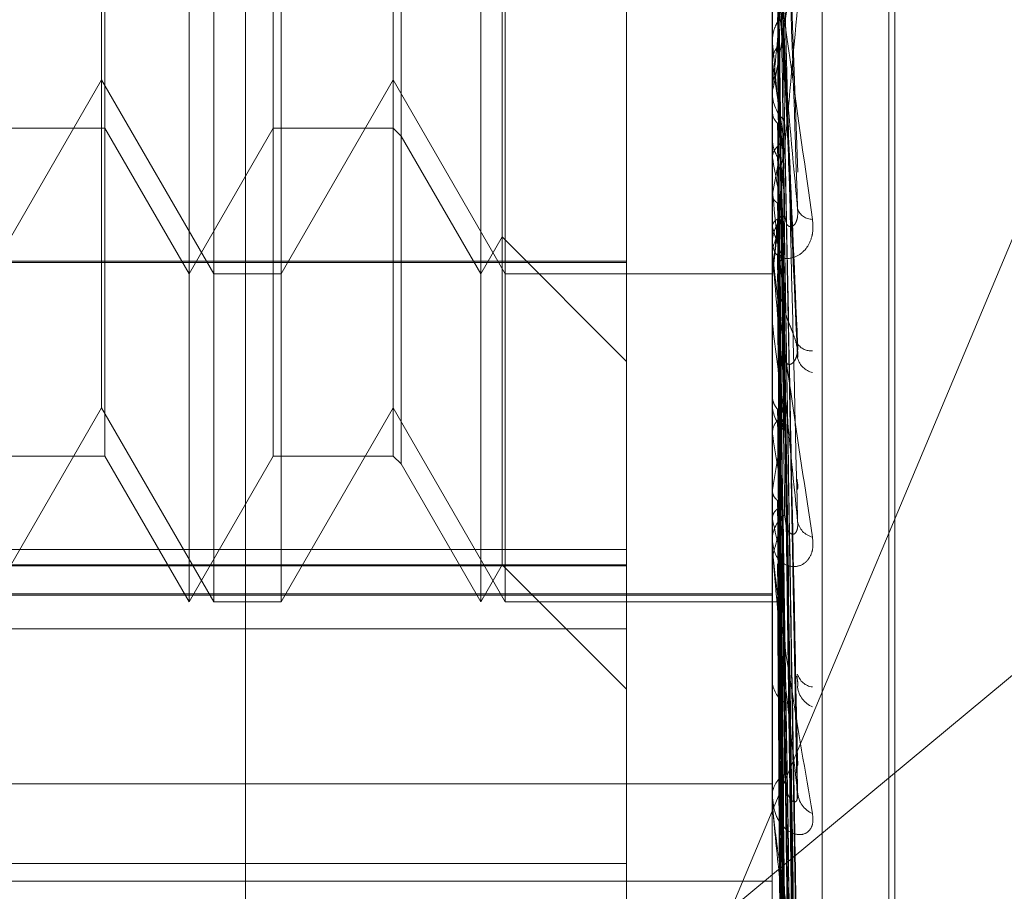
# Model space of a CAD drawing. Units: inches. Extents: x 0 to 23.4, y 0 to 16.5.
# Drawn here: x 11.3 to 11.3, y 11.4 to 11.4 of the extents above; entities that cross this region are included whole.
import ezdxf

# ---------------------------------------------------------------- set-up
doc = ezdxf.new("R2010")
doc.units = ezdxf.units.IN
doc.header["$MEASUREMENT"] = 0
doc.linetypes.add('HIDDEN', pattern=[0.07500000000000001, 0.05, -0.025])

msp = doc.modelspace()

# ---------------------------------------------------------------- linework, layer by layer
at = {"color": 7, "linetype": 'HIDDEN', "lineweight": 0}
for p, q in [((11.2820669944, 5.1591925554), (11.2820669944, 11.6047831919)), ((11.288033661, 11.5486545403), (11.288033661, 5.215321207)), ((11.2894781055, 11.5486545403), (11.2894781055, 5.215321207)), ((11.2899716313, 11.4243832339), (11.2899716313, 11.3390814107)), ((11.2907204222, 11.3390800025), (11.2907204222, 11.4243818256)), ((11.2917214126, 11.3525092876), (11.2917214126, 11.411464484)), ((11.2918085385, 11.3525112633), (11.2918085385, 11.4114664597)), ((11.2917214126, 11.4065761249), (11.2917214126, 11.3476381204)), ((11.2918085385, 11.347555178), (11.2918085385, 11.4064931825)), ((11.2812227249, 11.3688645141), (11.2812227249, 11.3951112311)), ((11.2815924972, 11.3688645141), (11.2815924972, 11.3951112333)), ((11.2855971781, 11.3688645141), (11.2855971781, 11.3951112311)), ((11.2859669504, 11.3688645141), (11.2859669504, 11.3951112333)), ((11.2877844047, 11.3690375388), (11.2877844047, 11.3949180728)), ((11.2859174103, 11.3694191725), (11.2859174103, 11.3945565727)), ((11.2844020553, 11.3930412198), (11.2844020553, 11.3709345294)), ((11.2799599291, 11.3929240067), (11.2799599291, 11.3710517425)), ((11.2824855208, 11.3710517407), (11.2824855208, 11.3929240048)), ((11.2842848422, 11.3929240067), (11.2842848422, 11.3710517425)), ((11.279910389, 11.371778011), (11.279910389, 11.3819819991)), ((11.2826027339, 11.3819803228), (11.2826027339, 11.3688645141)), ((11.2893555292, 11.3593359666), (11.2987205377, 11.3816631272)), ((11.3162183505, 11.3816557617), (11.2893555292, 11.3593359666)), ((11.2903553399, 11.3703935408), (11.2901318491, 11.3765583053)), ((11.2899741282, 11.3721514491), (11.2899741282, 11.3747291636)), ((11.2899741282, 11.3692198023), (11.2899741282, 11.3742359809)), ((11.2903550922, 11.3676432492), (11.2901316459, 11.3726263659)), ((11.2903423223, 11.3616180122), (11.290128192, 11.3725429705)), ((11.2903439456, 11.360974897), (11.2901290829, 11.3724450934)), ((11.2901315274, 11.372508029), (11.2901567643, 11.3711633853)), ((11.2899741282, 11.3723274551), (11.2899722558, 11.3723541064)), ((11.2899716313, 11.3722077462), (11.2899716313, 11.3722776097)), ((11.2899741282, 11.3670661955), (11.2899741282, 11.3722713655)), ((11.2899741282, 11.3718526821), (11.2899741282, 11.3722713655)), ((11.2899741282, 11.3720463035), (11.2899722558, 11.372064975)), ((11.2782282807, 11.3688645141), (11.279910389, 11.371778011)), ((11.279910389, 11.3668557888), (11.279910389, 11.371778011)), ((11.279910389, 11.371778011), (11.2815924972, 11.3688645141)), ((11.2826027339, 11.3688645141), (11.2842848422, 11.371778011)), ((11.2842848422, 11.371778011), (11.2859669504, 11.3688645141)), ((11.2899716313, 11.3716521588), (11.2899716313, 11.3715863452)), ((11.2899741282, 11.3713188759), (11.2899722558, 11.3713022664)), ((11.2781110676, 11.3710517407), (11.2799599291, 11.3710517407)), ((11.2799599291, 11.3710517425), (11.2799599291, 11.3661295185)), ((11.2799599291, 11.3710517407), (11.2812227249, 11.3688645141)), ((11.2812227249, 11.3688645141), (11.2824855208, 11.3710517407)), ((11.2824855208, 11.3661295185), (11.2824855208, 11.3710517407)), ((11.2824855208, 11.3710517407), (11.2842848422, 11.3710517407)), ((11.2842848422, 11.3710517425), (11.2842848422, 11.3661295185)), ((11.2842848422, 11.3710517407), (11.2844020553, 11.3709345276)), ((11.2903426075, 11.3581865675), (11.2901283493, 11.3709888711)), ((11.2844020553, 11.3709345294), (11.2844020553, 11.3660123053)), ((11.2844020553, 11.3709345276), (11.2855971781, 11.3688645141)), ((11.2899741282, 11.3709195415), (11.2899722558, 11.3708943154)), ((11.2899741282, 11.3707743863), (11.2899741282, 11.3709195415)), ((11.2903437006, 11.3576827889), (11.2901289494, 11.3709122329)), ((11.2899741282, 11.3706047087), (11.2899722558, 11.3706189509)), ((11.2899741282, 11.3700969974), (11.2899722558, 11.3701212206)), ((11.2899741282, 11.3700654839), (11.2899722558, 11.3700535733)), ((11.290342824, 11.3556159677), (11.2901284686, 11.3698328838)), ((11.2903435046, 11.3552696701), (11.2901288422, 11.3697802142)), ((11.2899741282, 11.3695745311), (11.2899722558, 11.3695838294)), ((11.2855971781, 11.3688645141), (11.2859174103, 11.3694191725)), ((11.2859174103, 11.3644969503), (11.2859174103, 11.3694191725)), ((11.2859174103, 11.3694191725), (11.2877844047, 11.3675521781)), ((11.2899716313, 11.3692706187), (11.2899716313, 11.3693337297)), ((11.2877844047, 11.3690576745), (11.2724738185, 11.3690576745)), ((11.2724738185, 11.3690375388), (11.2877844047, 11.3690375388)), ((11.2877844047, 11.3690375388), (11.2877844047, 11.3644826182)), ((11.2903430055, 11.3539989527), (11.2901285685, 11.3691166309)), ((11.2903433331, 11.3538226233), (11.2901287483, 11.3690898151)), ((11.2899741282, 11.3689930041), (11.2899722558, 11.3689970224)), ((11.2812227249, 11.3639422919), (11.2812227249, 11.3688645141)), ((11.2815924972, 11.3639422919), (11.2815924972, 11.3688645141)), ((11.2815924972, 11.3688645141), (11.2826027339, 11.3688645141)), ((11.2826027339, 11.3688645141), (11.2826027339, 11.3639422919)), ((11.2855971781, 11.3639422919), (11.2855971781, 11.3688645141)), ((11.2859669504, 11.3639422919), (11.2859669504, 11.3688645141)), ((11.2859669504, 11.3688645141), (11.2899716313, 11.3688645141)), ((11.2899716313, 11.3688511752), (11.2899716313, 11.368783434)), ((11.2899716315, 11.3688202157), (11.2899716313, 11.3687567374)), ((11.2899741282, 11.3688811455), (11.2899722558, 11.3688797385)), ((11.2899741282, 11.36883621), (11.2899722558, 11.3688139769)), ((11.2903431708, 11.3533938902), (11.2901286593, 11.3688659285)), ((11.2899741282, 11.368118405), (11.2899722558, 11.3681393245)), ((11.2899716313, 11.3671195715), (11.2899716313, 11.3671858414)), ((11.2899741282, 11.3623423483), (11.2899741282, 11.3671795972)), ((11.2899741282, 11.3670503119), (11.2899722558, 11.3670318754)), ((11.2782282807, 11.3639422919), (11.279910389, 11.3668557888)), ((11.279910389, 11.3668557888), (11.2815924972, 11.3639422919)), ((11.2826027339, 11.3639422919), (11.2842848422, 11.3668557888)), ((11.2842848422, 11.3668557888), (11.2859669504, 11.3639422919)), ((11.2899716313, 11.3669594193), (11.2899716313, 11.3668998065)), ((11.2899741282, 11.3664631893), (11.2899722558, 11.3664800492)), ((11.2781110676, 11.3661295185), (11.2799599291, 11.3661295185)), ((11.2799599291, 11.3661295185), (11.2812227249, 11.3639422919)), ((11.2812227249, 11.3639422919), (11.2824855208, 11.3661295185)), ((11.2824855208, 11.3661295185), (11.2842848422, 11.3661295185)), ((11.2842848422, 11.3661295185), (11.2844020553, 11.3660123053)), ((11.2844020553, 11.3660123053), (11.2855971781, 11.3639422919)), ((11.2899741282, 11.3656263943), (11.2899722558, 11.3656124207)), ((11.2903427376, 11.351676008), (11.290128421, 11.3653510344)), ((11.2903436129, 11.3516201399), (11.2901289015, 11.3654564458)), ((11.2899741282, 11.3651911743), (11.2899722558, 11.3652033651)), ((11.2901300412, 11.3653007897), (11.2901567643, 11.3635136366)), ((11.2899716313, 11.3648267488), (11.2899716313, 11.3648825881)), ((11.2899741282, 11.3647818157), (11.2899741282, 11.3648763439)), ((11.2899741282, 11.3609657009), (11.2899741282, 11.3648763439)), ((11.2724738185, 11.364728035), (11.2877844047, 11.364728035)), ((11.2899741282, 11.3646159213), (11.2899722558, 11.3646069156)), ((11.2877844047, 11.3644975093), (11.2724738185, 11.3644975093)), ((11.2724738185, 11.3644826182), (11.2877844047, 11.3644826182)), ((11.2855971781, 11.3639422919), (11.2859174103, 11.3644969503)), ((11.2859174103, 11.3644969503), (11.2877844047, 11.3626299559)), ((11.2877844047, 11.3644826182), (11.2877844047, 11.3635377049)), ((11.2903434296, 11.3496095553), (11.2901288012, 11.3645083148)), ((11.2899741282, 11.3643483339), (11.2899722558, 11.3643554149)), ((11.2903429311, 11.3496438984), (11.2901285276, 11.3644435027)), ((11.2724738185, 11.3640626864), (11.2899716313, 11.3640626864)), ((11.2724738185, 11.364042299), (11.2899716313, 11.364042299)), ((11.2899741282, 11.3640554139), (11.2899722558, 11.3640517017)), ((11.2903432636, 11.3485916805), (11.2901287102, 11.3640144094)), ((11.2815924972, 11.3639422919), (11.2826027339, 11.3639422919)), ((11.2859669504, 11.3639422919), (11.2899716313, 11.3639422919)), ((11.2899716313, 11.3639777645), (11.2899716313, 11.3639152341)), ((11.2899716313, 11.3639421041), (11.2900418295, 11.3639424796)), ((11.2899741282, 11.3639651304), (11.2899722558, 11.3639668458)), ((11.2903431015, 11.3486032669), (11.2901286212, 11.3639925416)), ((11.2877844047, 11.3635377049), (11.2724738185, 11.3635377049)), ((11.2877844047, 11.3635377049), (11.2877844047, 11.3591378173)), ((11.2899716313, 11.3628098473), (11.2899716313, 11.3627585898)), ((11.2899716313, 11.362390874), (11.2899716313, 11.3624511552)), ((11.2724738185, 11.3612089256), (11.2899716313, 11.3612089256)), ((11.2899716313, 11.3610031267), (11.2899716313, 11.361049676)), ((11.2724738185, 11.3600181097), (11.2877844047, 11.3600181097)), ((11.2724738185, 11.3597508154), (11.2899716313, 11.3597508154))]:
    msp.add_line(p, q, dxfattribs=at)
for centre, radius, start, end in [((11.6004309745, 11.4014291698), 0.3118178365690069, 185.3551637549, 185.6531742684), ((11.3332167606, 11.3777967546), 0.0436233073547076, 187.5748112917, 188.9929791322), ((11.2905568024, 11.3715904823), 0.00058518568649, 180.4050612385, 226.8737027623), ((11.2715340619, 11.3738654822), 0.0188275338783137, 348.3558919217, 350.997958753), ((11.304892795, 11.3731784024), 0.0151390394958293, 189.7880377855, 192.7952549432), ((11.1582488887, 11.3835936873), 0.1325493185815848, 353.6076787909, 354.2431217953), ((11.4404768893, 11.3856023032), 0.1512993575037392, 185.8820541042, 186.4313521661), ((11.2854253883, 11.3708408936), 0.0048212347600019, 340.6444871699, 347.3554353411), ((11.2905759397, 11.3699232198), 0.0002399523246491, 200.7792133546, 269.9137416381), ((11.2905260358, 11.3693275737), 0.0005544387038533, 131.7612202392, 179.363818546), ((11.2930564638, 11.3703562642), 0.0031799212671665, 194.2311322383, 203.0166794777), ((11.2904901855, 11.3692706289), 0.0005185541623894, 180.0011277701, 185.6249293589), ((11.3608031143, 11.3765474313), 0.0713287722921175, 186.7865850417, 187.772758926), ((11.2905480206, 11.367947563), 0.0002366012678295, 213.8811224974, 276.6886317882), ((11.2906493317, 11.3676844055), 0.0003097292712374, 195.9961905609, 256.2242818539), ((11.2904794083, 11.3669093641), 0.0005078669100756, 181.0783208521, 230.5583226692), ((11.2612774913, 11.3706926802), 0.0291404224937086, 349.9878116504, 351.9348726436), ((11.3185800444, 11.3706627748), 0.0289125398329298, 188.351834684, 190.2585062524), ((11.2904409373, 11.3648698288), 0.0004694794358141, 127.2499969162, 178.4426563862), ((11.2810236517, 11.367025912), 0.0092692548555364, 344.9300370029, 349.2320484689), ((11.2983116285, 11.366854485), 0.0085017946915644, 191.2822472416, 195.7664028506), ((11.2906418964, 11.3652013089), 0.0002939629845607, 189.0529181076, 256.9618531114), ((11.2903775526, 11.3648267698), 0.0004059212738801, 180.0029629049, 186.3583103052), ((11.2906014043, 11.3629233319), 0.0002580689936467, 194.5352044547, 264.2565916227), ((11.2903876445, 11.3627766067), 0.0004164031397734, 182.4798492746, 236.3262508919), ((11.2907270555, 11.3627126106), 0.0003791209287388, 187.9685004274, 246.4500676529), ((11.2904446864, 11.3623908883), 0.0004730550454511, 180.001722635, 185.8894548635), ((11.2903469806, 11.3610267155), 0.000376050929385, 120.386204391, 176.49952334), ((11.2907249242, 11.3611068154), 0.0003742624805825, 184.0474304791, 246.4818038042), ((11.2902539286, 11.3610031644), 0.0002822972336543, 180.0076418974, 187.6261833943)]:
    msp.add_arc(centre, radius, start, end, dxfattribs=at)
for points, knots in [([(11.29005192892871, 11.37682607731264), (11.29005497109442, 11.37665631328737), (11.29007018192633, 11.37580749297294), (11.29009645821411, 11.37436685166663), (11.29012032246822, 11.37310195131125), (11.29013146752506, 11.37251121898409)], [0, 0, 0, 0, 0.1175784742264231, 0.5878925013839957, 1, 1, 1, 1]), ([(11.29012969268375, 11.37658572058361), (11.29013577458373, 11.37639712852473), (11.29016618412591, 11.37545416691967), (11.29023927470126, 11.3732140929375), (11.29030818867676, 11.37114275542495), (11.29035159517665, 11.36983809246147)], [0, 0, 0, 0, 0.0846963374235988, 0.4234822757477167, 1, 1, 1, 1]), ([(11.29005192892872, 11.37624939492877), (11.29005497063845, 11.37605589099026), (11.29007017919046, 11.37508837108338), (11.29010475600891, 11.37292243659313), (11.29013712703967, 11.37094233420635), (11.29015676428194, 11.36974114445817)], [0, 0, 0, 0, 0.0895371415801959, 0.4476858070864779, 1, 1, 1, 1]), ([(11.29035159517664, 11.37552468626188), (11.29028333648551, 11.37478901861745), (11.29016881325862, 11.37355472843164), (11.29004469211329, 11.37229739160164), (11.28998867545276, 11.37178827438567), (11.28997776138661, 11.37170884726165), (11.28997461244002, 11.37169447342305), (11.28997427687102, 11.37170195113228), (11.28997412823704, 11.37170526324293)], [0, 0, 0, 0, 0.527318879875038, 0.884726306977142, 0.9590362595965566, 0.980047372811759, 0.9911623590770955, 1, 1, 1, 1]), ([(11.28997163131977, 11.371652158767), (11.28997185329352, 11.3716459059404), (11.28997233269754, 11.37163240150485), (11.28997699703644, 11.37163380940205), (11.28999321738501, 11.3716857273943), (11.29008013797587, 11.37212675360561), (11.29028235262308, 11.37337808504103), (11.29046649362113, 11.37462182218245), (11.29057557842314, 11.37535860986837)], [0, 0, 0, 0, 0.0132216410966893, 0.028555213711017, 0.0542426430603869, 0.133758850139601, 0.4868402727606939, 1, 1, 1, 1]), ([(11.28997178037215, 11.37488591513117), (11.28997175460073, 11.37464854377406), (11.28997166905888, 11.3738606484614), (11.28997164695766, 11.3730723942219), (11.28997163151493, 11.37252161947437)], [0, 0, 0, 0, 0.3012727113480027, 1, 1, 1, 1]), ([(11.29005192892871, 11.37463588670785), (11.29005497063844, 11.37439289018017), (11.29007017919047, 11.37317790727259), (11.29010475600891, 11.37046842051985), (11.29013712703967, 11.36800906936536), (11.29015676428194, 11.36651715287978)], [0, 0, 0, 0, 0.0895371415802784, 0.447685807086776, 0.9999999999999999, 0.9999999999999999, 0.9999999999999999, 0.9999999999999999]), ([(11.29012969268375, 11.37442011544832), (11.29013577458373, 11.37416024207614), (11.29016618412591, 11.37286087340913), (11.29023927470126, 11.36978064582959), (11.29030818867676, 11.36694262484967), (11.29035159517664, 11.3651550548184)], [0, 0, 0, 0, 0.0846963374233891, 0.423482275747792, 1, 1, 1, 1]), ([(11.28997163131977, 11.37417412323789), (11.28997185329352, 11.37416673932261), (11.28997233269754, 11.3741507920376), (11.28997699703644, 11.37409632029617), (11.289993217385, 11.37394222804929), (11.29008013797587, 11.37323643588779), (11.29028235262308, 11.37174599062594), (11.29046649362113, 11.37045063446578), (11.29057557842314, 11.36968326776433)], [0, 0, 0, 0, 0.0132216410987655, 0.028555213712718, 0.0542426430607883, 0.1337588501401901, 0.48684027276168, 1, 1, 1, 1]), ([(11.29035159517665, 11.36983809246147), (11.29028333648551, 11.37057805304084), (11.29016881325861, 11.37181954583711), (11.29004469211329, 11.37322623555092), (11.28998867545276, 11.373905447665), (11.28997776138661, 11.37405281791222), (11.28997461244002, 11.37410183507004), (11.28997427687102, 11.3741139113135), (11.28997412823704, 11.3741192602584)], [0, 0, 0, 0, 0.5273188798736714, 0.8847263069746496, 0.9590362595950759, 0.9800473728096771, 0.9911623590744886, 1, 1, 1, 1]), ([(11.29005192892872, 11.37411946731596), (11.29005497063845, 11.37385521551163), (11.29007017919047, 11.37253395619722), (11.29010475600891, 11.36957840362923), (11.29013712703967, 11.36688029150372), (11.29015676428194, 11.36524353542168)], [0, 0, 0, 0, 0.0895371415801035, 0.4476858070870207, 1, 1, 1, 1]), ([(11.28997178037215, 11.37388005300853), (11.28997175460073, 11.37361045706685), (11.28997166905889, 11.37271560024342), (11.28997164695766, 11.37182107999008), (11.28997163151493, 11.37119605427903)], [0, 0, 0, 0, 0.3012727115835993, 1, 1, 1, 1]), ([(11.28997178037215, 11.37292535666383), (11.28997175460073, 11.37262273615735), (11.28997166905888, 11.37161826248635), (11.28997164695766, 11.37061348026835), (11.28997163151493, 11.36991141151362)], [0, 0, 0, 0, 0.3012727114910291, 1, 1, 1, 1]), ([(11.29035159517665, 11.37288019867192), (11.29028333648551, 11.3721257707206), (11.29016881325862, 11.37086000482312), (11.29004469211329, 11.36955200572938), (11.28998867545276, 11.3690080183962), (11.28997776138661, 11.36891772844931), (11.28997461244002, 11.36889846204838), (11.28997427687102, 11.36890356388477), (11.28997412823704, 11.36890582364724)], [0, 0, 0, 0, 0.5273188798730274, 0.8847263069746013, 0.9590362595953781, 0.9800473728113324, 0.9911623590747887, 1, 1, 1, 1]), ([(11.29005192892872, 11.37289759888838), (11.29005497063845, 11.37276102505531), (11.29007017919047, 11.37207815573864), (11.29010475600891, 11.37055788647525), (11.29013712703968, 11.36918233879586), (11.29015676428195, 11.36834789014227)], [0, 0, 0, 0, 0.089537141580078, 0.4476858070867952, 1, 1, 1, 1]), ([(11.29012969268375, 11.37300092074587), (11.29013577458373, 11.37285652692403), (11.29016618412591, 11.37213455681131), (11.29023927470126, 11.370415705812), (11.29030818867676, 11.36882045632786), (11.29035159517665, 11.36781566454146)], [0, 0, 0, 0, 0.084696337423584, 0.4234822757477566, 1, 1, 1, 1]), ([(11.28997178037216, 11.37236713728585), (11.28997886248881, 11.372431961888), (11.28998961496253, 11.37253038229885), (11.29003607111902, 11.37261921241927), (11.29005192892872, 11.37264953458218)], [0, 0, 0, 0, 0.6586499852918521, 1, 1, 1, 1]), ([(11.29005192892872, 11.3727114160673), (11.29005497063845, 11.37240397384033), (11.29007017919046, 11.3708667623649), (11.29010475600891, 11.36743687106594), (11.29013712703968, 11.36432053558275), (11.29015676428195, 11.36243007261512)], [0, 0, 0, 0, 0.0895371415801437, 0.4476858070870888, 1, 1, 1, 1]), ([(11.29005192892872, 11.37264953458218), (11.29005497063845, 11.37250000178171), (11.29007017919047, 11.37175233761375), (11.29010475600891, 11.3700772679104), (11.29013712703967, 11.36854368873341), (11.29015676428195, 11.36761337341349)], [0, 0, 0, 0, 0.0895371415801838, 0.4476858070866425, 1, 1, 1, 1]), ([(11.29013150437382, 11.37262633686782), (11.29013154247536, 11.37262616784961), (11.29013732158912, 11.3726005317331), (11.29013349452056, 11.37257416668689), (11.29012969268375, 11.37254797546469)], [0, 0, 0, 0, 0.0065929724764525, 1, 1, 1, 1]), ([(11.29012387109914, 11.37244578167223), (11.2901269001652, 11.37245409321472), (11.29013663867421, 11.37248081499293), (11.29013252608981, 11.37250876936751), (11.29012969268375, 11.3725280288128)], [0, 0, 0, 0, 0.3110400221049701, 1, 1, 1, 1]), ([(11.29012969268375, 11.37254797546469), (11.29013577458374, 11.37240624968534), (11.29016618412592, 11.37169761980358), (11.29023927470127, 11.3700383329002), (11.29030818867676, 11.36854171779488), (11.29035159517665, 11.36759905234965)], [0, 0, 0, 0, 0.0846963374233683, 0.4234822757478009, 1, 1, 1, 1]), ([(11.29012969268375, 11.3725280288128), (11.29013577458373, 11.37220626662807), (11.29016618412591, 11.3705974534682), (11.29023927470126, 11.36678839974148), (11.29030818867676, 11.36328626876679), (11.29035159517664, 11.36108039910614)], [0, 0, 0, 0, 0.0846963374236201, 0.4234822757477892, 1, 1, 1, 1]), ([(11.29012969268375, 11.37245361267184), (11.29013577458373, 11.37214234345914), (11.29016618412591, 11.37058599523233), (11.29023927470127, 11.36692132011819), (11.29030818867676, 11.36358354620607), (11.29035159517665, 11.36148119930355)], [0, 0, 0, 0, 0.0846963374230061, 0.4234822757474309, 1, 1, 1, 1]), ([(11.28997178037215, 11.37207322699129), (11.28997886248881, 11.37211897674664), (11.28998961496253, 11.37218843663639), (11.29003607111902, 11.37225216927322), (11.29005192892872, 11.37227392440975)], [0, 0, 0, 0, 0.6586499852814114, 1, 1, 1, 1]), ([(11.29005192892872, 11.37227392440975), (11.29005497063845, 11.37194847548829), (11.29007017919047, 11.3703212305205), (11.29010475600891, 11.36668288124518), (11.29013712703967, 11.36336427618302), (11.29015676428194, 11.36135111039646)], [0, 0, 0, 0, 0.0895371415800999, 0.4476858070864808, 1, 1, 1, 1]), ([(11.28997178037215, 11.37207322699129), (11.28997175513744, 11.37174330817108), (11.28997167133794, 11.3706477131194), (11.28997163212858, 11.36951915077513), (11.28997163135207, 11.36872049349656), (11.28997163131978, 11.36868728671877)], [0, 0, 0, 0, 0.2922709278852632, 0.9705738585741278, 1, 1, 1, 1]), ([(11.28997178037215, 11.37129234117327), (11.28997175460073, 11.37093540901099), (11.28997166905889, 11.36975066127673), (11.28997164695766, 11.36856566652701), (11.28997163151493, 11.36773767835859)], [0, 0, 0, 0, 0.3012727114551674, 1, 1, 1, 1]), ([(11.28997178037215, 11.37129234117327), (11.28997886248881, 11.37125263046342), (11.28998961496253, 11.37119233939725), (11.29003607111902, 11.37114006473189), (11.29005192892872, 11.3711222207741)], [0, 0, 0, 0, 0.6586499852865911, 1, 1, 1, 1]), ([(11.29005192892872, 11.3711222207741), (11.29005497063845, 11.37076144461096), (11.29007017919047, 11.36895756339558), (11.29010475600891, 11.36493123275843), (11.29013712703967, 11.36127054543044), (11.29015676428194, 11.35904986223796)], [0, 0, 0, 0, 0.089537141580299, 0.4476858070866756, 1, 1, 1, 1]), ([(11.29005192892872, 11.3711222207741), (11.29006419689508, 11.37110898940904), (11.29010333235623, 11.37106678065513), (11.29011463494286, 11.37102012430245), (11.2901223944576, 11.37098809352331)], [0, 0, 0, 0, 0.3134744296264087, 1, 1, 1, 1]), ([(11.29005192892872, 11.37077946893927), (11.29006383629179, 11.37079211509025), (11.29010843014961, 11.37083947575738), (11.29013573874588, 11.37090820087473), (11.29013099053515, 11.37096289563466), (11.29012969268375, 11.37097784561781)], [0, 0, 0, 0, 0.2093091832137317, 0.783876656439102, 1, 1, 1, 1]), ([(11.29012969268375, 11.37097784561781), (11.29013577458373, 11.37060582394423), (11.29016618412592, 11.36874571299083), (11.29023927470126, 11.36434550224302), (11.29030818867676, 11.36030583741169), (11.29035159517664, 11.35776139399852)], [0, 0, 0, 0, 0.0846963374232802, 0.423482275747518, 1, 1, 1, 1]), ([(11.28997178037215, 11.37088057331264), (11.28997886248881, 11.37081975283002), (11.28998961496253, 11.37072741170199), (11.29003607111902, 11.37064573978544), (11.29005192892872, 11.37061786107552)], [0, 0, 0, 0, 0.6586499852911388, 1, 1, 1, 1]), ([(11.29012969268375, 11.370919544463), (11.29013577458373, 11.37055574348427), (11.29016618412591, 11.36873673606225), (11.29023927470127, 11.36444963840702), (11.29030818867676, 11.36053873873909), (11.29035159517664, 11.35807539999313)], [0, 0, 0, 0, 0.0846963374236372, 0.4234822757476177, 1, 1, 1, 1]), ([(11.28997178037215, 11.3706247421374), (11.28997886248881, 11.37065983138836), (11.28998961496253, 11.37071310589186), (11.29003607111902, 11.37076258070953), (11.29005192892872, 11.37077946893926)], [0, 0, 0, 0, 0.6586499852912704, 1, 1, 1, 1]), ([(11.29005192892872, 11.37077946893927), (11.29005497063845, 11.37040458547266), (11.29007017919048, 11.36853016772435), (11.29010475600891, 11.36434052116415), (11.29013712703967, 11.36052136619883), (11.29015676428194, 11.35820455176453)], [0, 0, 0, 0, 0.0895371415800692, 0.4476858070866714, 1, 1, 1, 1]), ([(11.29005192892872, 11.37039052794871), (11.2900638362918, 11.37041125671846), (11.29010843014962, 11.37048888732441), (11.29013573874589, 11.37060080634151), (11.29013099053515, 11.37068898539977), (11.29012969268375, 11.37071308780806)], [0, 0, 0, 0, 0.2093091832101885, 0.7838766564474802, 1, 1, 1, 1]), ([(11.28997178037215, 11.3706247421374), (11.28997175513744, 11.37024642315188), (11.28997167133795, 11.36899010073827), (11.28997163212859, 11.36769587937132), (11.28997163135207, 11.36677996648322), (11.28997163131978, 11.36674188442154)], [0, 0, 0, 0, 0.2922709278847747, 0.9705738585749955, 1, 1, 1, 1]), ([(11.29005192892872, 11.37061786107552), (11.29005497114494, 11.37040511305555), (11.29007018222945, 11.36934137271999), (11.29009582004867, 11.36757842109074), (11.29011903027046, 11.36603374849704), (11.29012952291159, 11.36533544861229)], [0, 0, 0, 0, 0.1204789896842004, 0.6023950818837883, 1, 1, 1, 1]), ([(11.29005192892872, 11.37039052794871), (11.29005497063845, 11.37016589946114), (11.29007017919047, 11.36904275677441), (11.29010475600891, 11.36652941295863), (11.29013712703967, 11.36423335975568), (11.29015676428194, 11.36284050472601)], [0, 0, 0, 0, 0.0895371415799752, 0.4476858070867356, 1, 1, 1, 1]), ([(11.29012138952678, 11.37041076961247), (11.29012550722399, 11.37039692319979), (11.29013653292968, 11.37035984750839), (11.29013232752428, 11.37032182098623), (11.29012969268375, 11.3702979959772)], [0, 0, 0, 0, 0.3734633706241208, 1, 1, 1, 1]), ([(11.28997178037215, 11.37004589009411), (11.28997175460073, 11.36964754673434), (11.28997166905889, 11.36832534480652), (11.28997164695766, 11.36700296632253), (11.28997163151493, 11.36607898438987)], [0, 0, 0, 0, 0.3012727113667013, 1, 1, 1, 1]), ([(11.28997178037215, 11.37004589009411), (11.28997886248881, 11.37001762953928), (11.28998961496253, 11.36997472275197), (11.29003607111901, 11.36993820412174), (11.29005192892872, 11.36992573848677)], [0, 0, 0, 0, 0.6586499852894845, 1, 1, 1, 1]), ([(11.29005192892872, 11.36992573848677), (11.29005497063845, 11.36952466777798), (11.29007017919047, 11.36751931378973), (11.29010475600891, 11.36304206589412), (11.29013712703967, 11.35896933349919), (11.29015676428194, 11.35649869135837)], [0, 0, 0, 0, 0.0895371415802394, 0.4476858070868558, 0.9999999999999999, 0.9999999999999999, 0.9999999999999999, 0.9999999999999999]), ([(11.29005192892872, 11.36992573848677), (11.29006419295877, 11.36991651411632), (11.29010348551462, 11.36988696028375), (11.29011482450208, 11.36985458801833), (11.29012262435394, 11.3698323198153)], [0, 0, 0, 0, 0.3121209548758839, 1, 1, 1, 1]), ([(11.29005192892872, 11.36969011441898), (11.2900638362918, 11.36969868416323), (11.29010843014962, 11.36973077841904), (11.29013573874589, 11.36977764423629), (11.29013099053515, 11.36981530069978), (11.29012969268375, 11.369825593523)], [0, 0, 0, 0, 0.2093091831985927, 0.7838766564267378, 0.9999999999999999, 0.9999999999999999, 0.9999999999999999, 0.9999999999999999]), ([(11.29012969268375, 11.369825593523), (11.29013577458373, 11.36941675819315), (11.29016618412592, 11.36737257870253), (11.29023927470127, 11.36254024601469), (11.29030818867676, 11.35810905133898), (11.29035159517664, 11.35531799698772)], [0, 0, 0, 0, 0.0846963374233746, 0.4234822757478123, 1, 1, 1, 1]), ([(11.29012969268375, 11.36978551450997), (11.29013577458373, 11.36938233048046), (11.29016618412592, 11.36736640753082), (11.29023927470126, 11.36261183421371), (11.29030818867676, 11.35826915889371), (11.29035159517664, 11.35553385978477)], [0, 0, 0, 0, 0.0846963374236699, 0.4234822757478552, 1, 1, 1, 1]), ([(11.29015676428197, 11.3697411444582), (11.29016773167211, 11.36967618748646), (11.29018266415291, 11.36958774632394), (11.2902581664013, 11.36956660394108), (11.29030773529682, 11.36959723514153), (11.29034309546538, 11.36967137711864), (11.29035641115763, 11.36975403173058), (11.29035295642808, 11.36981433244436), (11.29035159517665, 11.36983809246145)], [0, 0, 0, 0, 0.4235571565780048, 0.5766877106334297, 0.7311347586945728, 0.8323151788328884, 0.9339279095252782, 1, 1, 1, 1]), ([(11.29057557842314, 11.36968326776433), (11.29058045769954, 11.36960617348029), (11.29058596539421, 11.36951914996648), (11.29055530669228, 11.36937719238487), (11.290518916871, 11.36929795341475), (11.29043208567967, 11.3691854306238), (11.29030642415887, 11.36909992195788), (11.29013483643396, 11.36908734012828), (11.28999936536595, 11.36916510278719), (11.28998099502071, 11.36927679710585), (11.28997163131978, 11.36933372974277)], [0, 0, 0, 0, 0.119446100959723, 0.1348299623667032, 0.2536738278681218, 0.2817546550327889, 0.4371652095505328, 0.6109336935300697, 0.8016857882130024, 1, 1, 1, 1]), ([(11.28997178037216, 11.36958695046348), (11.28997886248881, 11.36961011099307), (11.28998961496253, 11.36964527463097), (11.29003607111902, 11.36967870348065), (11.29005192892872, 11.36969011441898)], [0, 0, 0, 0, 0.6586499852639136, 1, 1, 1, 1]), ([(11.29005192892872, 11.36969011441898), (11.29005497063845, 11.36927934567246), (11.29007017919047, 11.36722550148482), (11.29010475600891, 11.36263598238243), (11.29013712703967, 11.3584543117251), (11.29015676428194, 11.35591758435311)], [0, 0, 0, 0, 0.0895371415800553, 0.4476858070867957, 1, 1, 1, 1]), ([(11.28997178037216, 11.36958695046348), (11.28997175513744, 11.36917390474655), (11.28997167133795, 11.36780226173658), (11.28997163212859, 11.36638915787694), (11.28997163135207, 11.3653890928596), (11.28997163131978, 11.36534751189905)], [0, 0, 0, 0, 0.2922709278861161, 0.9705738585843705, 1, 1, 1, 1]), ([(11.28997163131978, 11.36927061865093), (11.28997185329352, 11.36925967689291), (11.28997233269754, 11.36923604561776), (11.28997699703645, 11.36916988052106), (11.28999321738501, 11.36899738508262), (11.29008013797587, 11.3682695183422), (11.29028235262308, 11.36683042684503), (11.29046649362113, 11.36562752260585), (11.29057557842314, 11.36491492425911)], [0, 0, 0, 0, 0.0132216410989531, 0.0285552137121663, 0.0542426430615291, 0.1337588501413082, 0.4868402727613572, 1, 1, 1, 1]), ([(11.28997178037215, 11.36923105341593), (11.28997175460073, 11.36880569602557), (11.28997166905889, 11.36739382772772), (11.28997164695766, 11.3659818597142), (11.28997163151493, 11.36499527913265)], [0, 0, 0, 0, 0.3012727114857467, 1, 1, 1, 1]), ([(11.29035159517664, 11.36515505481841), (11.29028333648551, 11.36583448985878), (11.29016881325862, 11.36697443397426), (11.29004469211329, 11.3683092889407), (11.28998867545276, 11.36898381314686), (11.28997776138661, 11.36913966839074), (11.28997461244002, 11.36919519525369), (11.28997427687102, 11.3692122487656), (11.28997412823704, 11.36921980229794)], [0, 0, 0, 0, 0.5273188798741356, 0.8847263069749076, 0.9590362595958127, 0.980047372810871, 0.9911623590756087, 1, 1, 1, 1]), ([(11.29005192892872, 11.36916521319256), (11.29005497063845, 11.36873834367852), (11.29007017919047, 11.36660399563543), (11.29010475600891, 11.36183764988568), (11.29013712703967, 11.35750007158395), (11.29015676428194, 11.35486876593896)], [0, 0, 0, 0, 0.0895371415805347, 0.4476858070868521, 1, 1, 1, 1]), ([(11.29005192892872, 11.36916521319256), (11.29006418964132, 11.36916032971177), (11.29010361565584, 11.36914462620488), (11.29011498556734, 11.36912785066514), (11.29012281966071, 11.36911629198726)], [0, 0, 0, 0, 0.3109802689179733, 0.9999999999999999, 0.9999999999999999, 0.9999999999999999, 0.9999999999999999]), ([(11.29005192892872, 11.36904523295955), (11.29006383629179, 11.36904941656418), (11.29010843014962, 11.36906508443865), (11.29013573874589, 11.36908839710303), (11.29013099053515, 11.3691076542674), (11.29012969268375, 11.36911291792123)], [0, 0, 0, 0, 0.2093091831969733, 0.7838766564307077, 1, 1, 1, 1]), ([(11.29005192892872, 11.36904523295955), (11.29005497063845, 11.36861342518586), (11.29007017919047, 11.36645438583905), (11.29010475600891, 11.36163087137273), (11.29013712703967, 11.35723782149618), (11.29015676428194, 11.35457286512311)], [0, 0, 0, 0, 0.0895371415798742, 0.4476858070864568, 1, 1, 1, 1]), ([(11.29012969268375, 11.36911291792123), (11.29013577458373, 11.36868204530914), (11.29016618412592, 11.36652767925417), (11.29023927470127, 11.36143787772014), (11.29030818867676, 11.356775308121), (11.29035159517664, 11.35383851880793)], [0, 0, 0, 0, 0.0846963374236278, 0.4234822757477508, 0.9999999999999999, 0.9999999999999999, 0.9999999999999999, 0.9999999999999999]), ([(11.29012969268375, 11.36909250960995), (11.29013577458373, 11.36866451465096), (11.29016618412592, 11.36652453688154), (11.29023927470126, 11.36147433057014), (11.29030818867676, 11.35685683519886), (11.29035159517664, 11.35394843656349)], [0, 0, 0, 0, 0.0846963374234685, 0.4234822757478487, 1, 1, 1, 1]), ([(11.28997178037215, 11.36899736046454), (11.28997175460073, 11.36856451630427), (11.28997166905889, 11.36712779753156), (11.28997164695766, 11.36569114062867), (11.28997163151493, 11.36468730924637)], [0, 0, 0, 0, 0.3012727114641897, 1, 1, 1, 1]), ([(11.28997178037215, 11.36887728145932), (11.28997175460073, 11.36844028356272), (11.28997166905889, 11.366989777493), (11.28997164695766, 11.3655392521521), (11.28997163151493, 11.36452573051368)], [0, 0, 0, 0, 0.3012727114475226, 1, 1, 1, 1]), ([(11.29005192892872, 11.36886813225714), (11.29006383629179, 11.36886777851577), (11.29010843014961, 11.36886645373108), (11.29013573874589, 11.36886537066219), (11.29013099053515, 11.36886553252332), (11.29012969268375, 11.36886557676561)], [0, 0, 0, 0, 0.2093091832030999, 0.7838766564294777, 0.9999999999999999, 0.9999999999999999, 0.9999999999999999, 0.9999999999999999]), ([(11.29005192892872, 11.36886813225714), (11.29005497063845, 11.36843089211428), (11.29007017919047, 11.36624469091563), (11.29010475600891, 11.36136151546572), (11.29013712703967, 11.35691586263848), (11.29015676428194, 11.35421899573112)], [0, 0, 0, 0, 0.0895371415801052, 0.447685807086699, 0.9999999999999999, 0.9999999999999999, 0.9999999999999999, 0.9999999999999999]), ([(11.29012969268375, 11.36886557676561), (11.29013577458373, 11.3684282397301), (11.29016618412592, 11.36624155151315), (11.29023927470126, 11.36107823982173), (11.29030818867676, 11.35635281271268), (11.29035159517664, 11.35337643165531)], [0, 0, 0, 0, 0.0846963374232832, 0.4234822757476842, 0.9999999999999999, 0.9999999999999999, 0.9999999999999999, 0.9999999999999999]), ([(11.29005192892872, 11.36857116320628), (11.29005497063845, 11.36828992142118), (11.29007017919047, 11.36688371218416), (11.29010475600891, 11.36374673227241), (11.29013712703967, 11.36089757359869), (11.29015676428194, 11.359169188131)], [0, 0, 0, 0, 0.0895371415800899, 0.4476858070864807, 1, 1, 1, 1]), ([(11.29005192892872, 11.36857116320628), (11.29006383629179, 11.36855305776893), (11.29010843014961, 11.36848525171535), (11.29013573874589, 11.36838839165975), (11.29013099053515, 11.36831317619735), (11.29012969268375, 11.36829261719138)], [0, 0, 0, 0, 0.2093091832014431, 0.7838766564309133, 1, 1, 1, 1]), ([(11.29005192892872, 11.36837277767039), (11.29005497063845, 11.3680811721545), (11.29007017919047, 11.36662314425202), (11.2901047560089, 11.36336236511779), (11.29013712703967, 11.36038682323393), (11.29015676428194, 11.35858176990433)], [0, 0, 0, 0, 0.0895371415800587, 0.4476858070864837, 1, 1, 1, 1]), ([(11.29015676428197, 11.36834789014224), (11.29016773167211, 11.36828992324281), (11.29018266415291, 11.36821099930538), (11.2902581664013, 11.36803800750936), (11.29030773529683, 11.36791282439419), (11.29034309546538, 11.36778272158134), (11.29035641115763, 11.36767918445942), (11.29035295642808, 11.36762170193022), (11.29035159517665, 11.36759905234964)], [0, 0, 0, 0, 0.4235571565795305, 0.5766877106368502, 0.7311347586965152, 0.8323151788357613, 0.9339279095274438, 1, 1, 1, 1]), ([(11.29015676428197, 11.36761337341353), (11.29016773167211, 11.36756506608059), (11.29018266415291, 11.36749929397686), (11.2902581664013, 11.3675075916058), (11.29030773529682, 11.36755414194085), (11.29034309546538, 11.36763986877211), (11.29035641115763, 11.36772896989676), (11.29035295642808, 11.36779116004074), (11.29035159517665, 11.36781566454145)], [0, 0, 0, 0, 0.4235571565771056, 0.5766877106287914, 0.7311347586934386, 0.8323151788261705, 0.9339279095209772, 1, 1, 1, 1]), ([(11.28997178037215, 11.36702110035468), (11.28997175460073, 11.36668581345828), (11.28997166905889, 11.36557291181299), (11.28997164695766, 11.36445973573213), (11.28997163151493, 11.36368192922762)], [0, 0, 0, 0, 0.3012727115851949, 1, 1, 1, 1]), ([(11.28997178037215, 11.36702110035468), (11.28997886248881, 11.36697692893046), (11.28998961496253, 11.36690986535315), (11.29003607111902, 11.36685142640879), (11.29005192892872, 11.36683147827428)], [0, 0, 0, 0, 0.6586499852874074, 1, 1, 1, 1]), ([(11.29005192892872, 11.36666921049948), (11.2900638362918, 11.36668400009489), (11.29010843014962, 11.36673938810236), (11.29013573874589, 11.36681959227065), (11.29013099053515, 11.36688321593812), (11.29012969268375, 11.36690060650273)], [0, 0, 0, 0, 0.2093091831911398, 0.7838766564389648, 1, 1, 1, 1]), ([(11.29005192892872, 11.36683147827428), (11.29005497063845, 11.36649191203933), (11.29007017919047, 11.36479408048844), (11.29010475600891, 11.36100497961876), (11.29013712703968, 11.3575608669705), (11.29015676428195, 11.35547156450195)], [0, 0, 0, 0, 0.0895371415800864, 0.4476858070869966, 0.9999999999999999, 0.9999999999999999, 0.9999999999999999, 0.9999999999999999]), ([(11.28997178037216, 11.36648728523605), (11.28997886248881, 11.36652867824082), (11.28998961496253, 11.36659152346315), (11.29003607111902, 11.36664944051349), (11.29005192892872, 11.36666921049948)], [0, 0, 0, 0, 0.6586499852836164, 1, 1, 1, 1]), ([(11.29005192892872, 11.36666921049948), (11.29005497063845, 11.36632116733839), (11.29007017919047, 11.36458095114741), (11.29010475600891, 11.36069058974849), (11.29013712703967, 11.35714310302011), (11.29015676428194, 11.35499109072094)], [0, 0, 0, 0, 0.0895371415802758, 0.4476858070867405, 1, 1, 1, 1]), ([(11.29012227879205, 11.36668157317247), (11.29012600210541, 11.3666725809868), (11.29013656654738, 11.36664706677018), (11.29013239440415, 11.36662112052054), (11.29012969268375, 11.36660431872152)], [0, 0, 0, 0, 0.3524382426442335, 1, 1, 1, 1]), ([(11.28997178037216, 11.36648728523605), (11.28997175513744, 11.36613519477087), (11.28997167133795, 11.36496597207797), (11.28997163212859, 11.36376152583626), (11.28997163135207, 11.36290915763057), (11.28997163131978, 11.36287371764604)], [0, 0, 0, 0, 0.2922709278863528, 0.9705738585746886, 1, 1, 1, 1]), ([(11.29034126932308, 11.36578660616956), (11.29034703176378, 11.36575190066687), (11.29035675353214, 11.3656933492864), (11.29035308801169, 11.36564702818062), (11.29035159517665, 11.36562816325518)], [0, 0, 0, 0, 0.5927358572181979, 1, 1, 1, 1]), ([(11.28997178037215, 11.3656037442373), (11.28997175460073, 11.36522134351183), (11.28997166905889, 11.36395205920294), (11.28997164695766, 11.36268256741216), (11.28997163151493, 11.36179553885548)], [0, 0, 0, 0, 0.3012727115509362, 1, 1, 1, 1]), ([(11.28997178037215, 11.3656037442373), (11.28997886248881, 11.36557045994213), (11.28998961496253, 11.36551992582551), (11.29003607111902, 11.36547650479505), (11.29005192892872, 11.36546168302567)], [0, 0, 0, 0, 0.6586499852837441, 1, 1, 1, 1]), ([(11.29005192892872, 11.3653413977921), (11.2900638362918, 11.36535235642789), (11.29010843014962, 11.36539339723961), (11.29013573874589, 11.36545307728938), (11.29013099053515, 11.36550072685638), (11.29012969268375, 11.36551375114289)], [0, 0, 0, 0, 0.2093091832069315, 0.7838766564335217, 1, 1, 1, 1]), ([(11.29012969268375, 11.36551375114289), (11.29013577458374, 11.36512432691382), (11.29016618412591, 11.363177203062), (11.29023927470127, 11.35857257107573), (11.29030818867676, 11.35434745282101), (11.29035159517664, 11.35168619879078)], [0, 0, 0, 0, 0.0846963374238836, 0.423482275748072, 0.9999999999999999, 0.9999999999999999, 0.9999999999999999, 0.9999999999999999]), ([(11.28997178037216, 11.36520803981416), (11.28997886248881, 11.36523818239063), (11.28998961496253, 11.36528394657062), (11.29003607111902, 11.3653267774655), (11.29005192892872, 11.3653413977921)], [0, 0, 0, 0, 0.6586499852872889, 1, 1, 1, 1]), ([(11.29005192892872, 11.36546168302567), (11.29005497063845, 11.36507606514933), (11.29007017919047, 11.36314797534048), (11.29010475600891, 11.3588437014907), (11.29013712703967, 11.35492911407256), (11.29015676428195, 11.35255440743797)], [0, 0, 0, 0, 0.089537141580207, 0.4476858070864855, 1, 1, 1, 1]), ([(11.29005192892872, 11.3653413977921), (11.29005497063845, 11.36494949617248), (11.29007017919047, 11.36298998764022), (11.29010475600891, 11.35861065177383), (11.29013712703968, 11.35461943561418), (11.29015676428195, 11.35219824367693)], [0, 0, 0, 0, 0.0895371415800469, 0.447685807086643, 1, 1, 1, 1]), ([(11.28997178037216, 11.36520803981416), (11.28997175513744, 11.36481318298698), (11.28997167133795, 11.36350194167702), (11.28997163212858, 11.36215110916332), (11.28997163135207, 11.36119512447875), (11.28997163131978, 11.36115537630161)], [0, 0, 0, 0, 0.2922709278857967, 0.9705738585801927, 1, 1, 1, 1]), ([(11.29015676428197, 11.36524353542171), (11.29016773167211, 11.36515155348522), (11.29018266415291, 11.36502631689896), (11.2902581664013, 11.36495472451718), (11.29030773529682, 11.36495687998514), (11.29034309546538, 11.36500882519386), (11.29035641115763, 11.36507795127603), (11.29035295642808, 11.36513326127144), (11.29035159517665, 11.36515505481838)], [0, 0, 0, 0, 0.4235571565776829, 0.5766877106314241, 0.7311347586981543, 0.8323151788313663, 0.9339279095264731, 1, 1, 1, 1]), ([(11.29057557842314, 11.36491492425911), (11.29058045769954, 11.36484518115293), (11.29058596539421, 11.36476645559967), (11.29055530669228, 11.36464550436214), (11.29051891687101, 11.3645817847044), (11.29043208567966, 11.36450006395541), (11.29030642415888, 11.36445409838696), (11.29013483643396, 11.36450200159403), (11.28999936536595, 11.3646470878823), (11.28998099502071, 11.36480307737911), (11.28997163131978, 11.36488258807842)], [0, 0, 0, 0, 0.1194461009584239, 0.1348299623638179, 0.2536738278702153, 0.2817546550330737, 0.437165209551843, 0.6109336935307792, 0.8016857882139788, 1, 1, 1, 1]), ([(11.28997163131978, 11.36482674879487), (11.28997185329352, 11.36481264465774), (11.28997233269754, 11.3647821834883), (11.28997699703644, 11.36470671641533), (11.28999321738501, 11.36452205221989), (11.29008013797587, 11.36379841790103), (11.29028235262308, 11.36246269268472), (11.29046649362113, 11.36139571645988), (11.29057557842314, 11.36076364162876)], [0, 0, 0, 0, 0.0132216410960401, 0.0285552137106767, 0.054242643059217, 0.1337588501386558, 0.4868402727595901, 1, 1, 1, 1]), ([(11.29035159517664, 11.36108039910614), (11.29028333648551, 11.36167475205489), (11.29016881325861, 11.36267194693917), (11.29004469211329, 11.3638867220218), (11.28998867545276, 11.36453217925779), (11.28997776138661, 11.36469088648373), (11.28997461244002, 11.36475091616633), (11.28997427687102, 11.36477233058834), (11.28997412823704, 11.36478181570378)], [0, 0, 0, 0, 0.5273188798733992, 0.8847263069759864, 0.9590362595961441, 0.9800473728112734, 0.9911623590754386, 1, 1, 1, 1]), ([(11.28997178037215, 11.36460065131023), (11.28997175460073, 11.36418495771426), (11.28997166905889, 11.36280516598306), (11.28997164695766, 11.36142524122257), (11.28997163151493, 11.36046105013615)], [0, 0, 0, 0, 0.3012727113624438, 1, 1, 1, 1]), ([(11.29005192892872, 11.36443733015911), (11.2900638362918, 11.36444406176162), (11.29010843014962, 11.36446927205571), (11.29013573874589, 11.36450627099448), (11.29013099053515, 11.36453622428151), (11.29012969268375, 11.36454441155827)], [0, 0, 0, 0, 0.2093091832042789, 0.7838766564386098, 1, 1, 1, 1]), ([(11.29005192892872, 11.3645112854297), (11.29005497063845, 11.36409355314674), (11.29007017919047, 11.3620048912692), (11.29010475600891, 11.35734101211094), (11.29013712703967, 11.35309743331157), (11.29015676428194, 11.35052315059596)], [0, 0, 0, 0, 0.0895371415802449, 0.4476858070864985, 1, 1, 1, 1]), ([(11.29012969268375, 11.36454441155827), (11.29013577458373, 11.36412433081844), (11.29016618412592, 11.36202392419976), (11.29023927470126, 11.35705995958617), (11.29030818867676, 11.35251007946711), (11.29035159517665, 11.34964426931129)], [0, 0, 0, 0, 0.0846963374230446, 0.4234822757477428, 0.9999999999999999, 0.9999999999999999, 0.9999999999999999, 0.9999999999999999]), ([(11.28997178037215, 11.36435735937143), (11.28997175460073, 11.36393400688437), (11.28997166905889, 11.36252879336521), (11.28997164695766, 11.36112368749376), (11.28997163151493, 11.36014190167805)], [0, 0, 0, 0, 0.3012727114306866, 1, 1, 1, 1]), ([(11.29005192892872, 11.36443733015911), (11.29005497063845, 11.36401573442658), (11.29007017919047, 11.36190775529686), (11.29010475600891, 11.35719772557144), (11.29013712703967, 11.35290703293153), (11.29015676428195, 11.35030416954119)], [0, 0, 0, 0, 0.0895371415799501, 0.4476858070868908, 1, 1, 1, 1]), ([(11.28997178037215, 11.3640480759654), (11.28997175460073, 11.36361411374856), (11.28997166905889, 11.36217368386406), (11.28997164695766, 11.3607332002109), (11.28997163151493, 11.35972669497362)], [0, 0, 0, 0, 0.3012727113739204, 1, 1, 1, 1]), ([(11.29005192892872, 11.36401463533172), (11.29005497063845, 11.36357988657524), (11.29007017919047, 11.36140614231122), (11.29010475600891, 11.35655122258887), (11.29013712703967, 11.35213202640262), (11.29015676428195, 11.34945120889056)], [0, 0, 0, 0, 0.0895371415800701, 0.4476858070865445, 1, 1, 1, 1]), ([(11.29012310156103, 11.36401443152834), (11.2901264641071, 11.36401577362288), (11.29013660177711, 11.36401981987573), (11.29013246040882, 11.36402449665832), (11.29012969268375, 11.36402762220705)], [0, 0, 0, 0, 0.3316882542747189, 1, 1, 1, 1]), ([(11.29012969268375, 11.36402762220705), (11.29013577458373, 11.3635920677689), (11.29016618412591, 11.36141429255112), (11.29023927470126, 11.35627040592484), (11.29030818867676, 11.35156020846352), (11.29035159517665, 11.34859342002795)], [0, 0, 0, 0, 0.0846963374231314, 0.423482275747506, 1, 1, 1, 1]), ([(11.28997178037215, 11.36396598971549), (11.28997175460073, 11.36352944340296), (11.28997166905889, 11.36208043625429), (11.28997164695766, 11.36063145654093), (11.28997163151493, 11.35961901487459)], [0, 0, 0, 0, 0.3012727114047001, 1, 1, 1, 1]), ([(11.29005192892872, 11.36398968296029), (11.29005497063845, 11.36355363068307), (11.29007017919047, 11.36137336881392), (11.29010475600891, 11.35650287797561), (11.29013712703967, 11.35206778566675), (11.29015676428195, 11.34937732508792)], [0, 0, 0, 0, 0.0895371415802042, 0.4476858070864173, 1, 1, 1, 1]), ([(11.29012969268375, 11.36398206120286), (11.29013577458373, 11.36354677513862), (11.29016618412591, 11.36137034179223), (11.29023927470126, 11.3562324466182), (11.29030818867676, 11.3515321706232), (11.29035159517665, 11.34857163137182)], [0, 0, 0, 0, 0.0846963374234743, 0.4234822757480874, 1, 1, 1, 1]), ([(11.29034110712574, 11.36282655883593), (11.29034695211304, 11.36279055369869), (11.29035676203989, 11.36273012452342), (11.29035308239981, 11.36268022271147), (11.29035159517665, 11.36266005358377)], [0, 0, 0, 0, 0.5958237403480346, 0.9999999999999999, 0.9999999999999999, 0.9999999999999999, 0.9999999999999999]), ([(11.29034153211141, 11.36161793991952), (11.29034716099633, 11.36158676127937), (11.29035673993238, 11.36153370313297), (11.29035309728822, 11.36149652881844), (11.29035159517665, 11.36148119930352)], [0, 0, 0, 0, 0.5876315375715604, 1, 1, 1, 1]), ([(11.29015676428197, 11.36135111039648), (11.29016755465736, 11.36123575568179), (11.29018224612647, 11.36107869625005), (11.29025869090279, 11.36095749643703), (11.29030598365423, 11.36093531225219), (11.2903372507287, 11.36094823762781), (11.29034195086637, 11.36097186698627), (11.29034257191013, 11.36097498920664)], [0, 0, 0, 0, 0.4996427906231438, 0.6802809315905743, 0.8624720547929166, 0.9818280063699122, 1, 1, 1, 1]), ([(11.29034257191013, 11.36097498920664), (11.29034767474189, 11.36098991134677), (11.29035668852021, 11.36101627021369), (11.29035313639278, 11.36106099407632), (11.29035159517664, 11.36108039910611)], [0, 0, 0, 0, 0.5661146275138622, 1, 1, 1, 1]), ([(11.29057557842314, 11.36076364162876), (11.29058045769954, 11.36070377039801), (11.29058596539421, 11.36063618815193), (11.29055530669227, 11.3605406147513), (11.29051891687101, 11.36049471740044), (11.29043208567966, 11.36044675229416), (11.29030642415887, 11.36044199113862), (11.29013483643395, 11.36054864803563), (11.28999936536595, 11.36075581415676), (11.28998099502071, 11.3609504609649), (11.28997163131977, 11.36104967600277)], [0, 0, 0, 0, 0.1194461009607144, 0.1348299623626545, 0.2536738278699814, 0.2817546550318671, 0.4371652095482266, 0.6109336935271836, 0.8016857882149216, 0.9999999999999999, 0.9999999999999999, 0.9999999999999999, 0.9999999999999999]), ([(11.28997163131977, 11.36100312670468), (11.28997185329352, 11.36098636994872), (11.28997233269754, 11.36095017983103), (11.28997699703644, 11.3608681383584), (11.28999321738501, 11.36067797965115), (11.29008013797587, 11.35998473178351), (11.29028235262308, 11.35880064943762), (11.29046649362113, 11.35790816452785), (11.29057557842314, 11.35737945804359)], [0, 0, 0, 0, 0.0132216410981195, 0.0285552137120871, 0.0542426430605466, 0.133758850139949, 0.4868402727615928, 1, 1, 1, 1]), ([(11.29035159517664, 11.35776139399852), (11.29028333648551, 11.35824918339152), (11.29016881325862, 11.35906758782329), (11.29004469211329, 11.3601183778856), (11.28998867545276, 11.36071143964516), (11.28997776138661, 11.36086726276052), (11.28997461244002, 11.36092962563363), (11.28997427687102, 11.36095462699272), (11.28997412823704, 11.36096570087447)], [0, 0, 0, 0, 0.5273188798746228, 0.8847263069756691, 0.9590362595963903, 0.9800473728112366, 0.9911623590755381, 1, 1, 1, 1])]:
    msp.add_open_spline(points, degree=3, knots=knots, dxfattribs=at)

doc.saveas('drawing.dxf')
